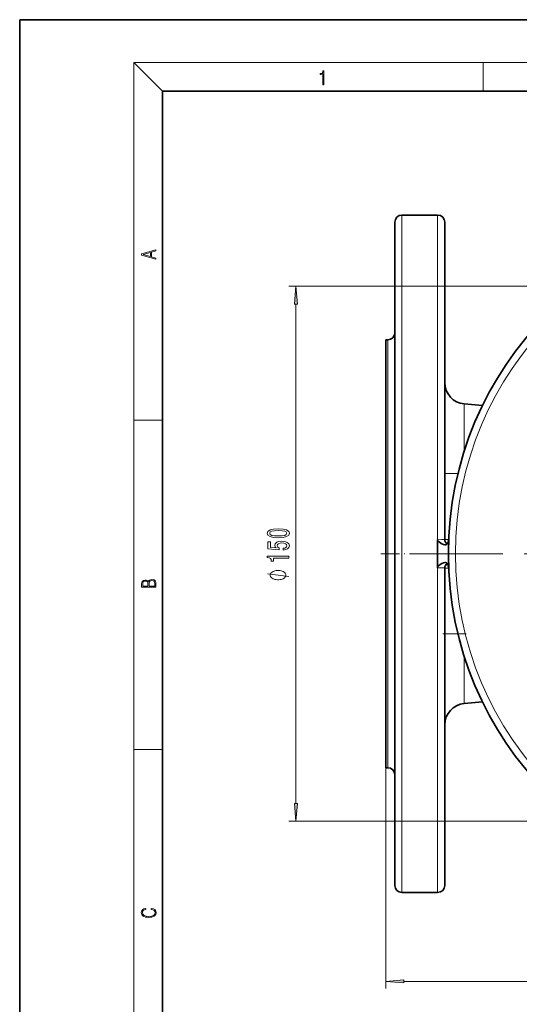
# Model space of a CAD drawing. Extents: x 0 to 210, y 0 to 297.
# Drawn here: x 0 to 70, y 159 to 297 of the extents above; entities that cross this region are included whole.
import ezdxf

# ---------------------------------------------------------------- set-up
doc = ezdxf.new("R2010")
doc.units = 0
doc.linetypes.add('DASHDOT', pattern=[18.5, 12, -3, 0.5, -3])

msp = doc.modelspace()

# ---------------------------------------------------------------- linework, layer by layer
at = {"color": 7, "lineweight": 35}
for p, q in [((210, 297), (0, 297)), ((0, 297), (0, 0)), ((200, 287), (20, 287)), ((20, 287), (20, 10)), ((58.6, 269.61), (53.6, 269.61)), ((52.6, 268.61), (52.6, 222.11)), ((59.6, 224.11), (59.6, 268.61)), ((51.35, 252.11), (51.35, 222.11)), ((51.35, 252.11), (51.6, 252.11)), ((64.89, 242.9), (62.34, 243.12)), ((58.6, 223.87), (58.6, 224.08)), ((58.6, 223.87), (58.6, 222.11)), ((60.1, 223.87), (60.1, 222.11)), ((59.59, 223.36), (59.7, 223.36)), ((51.35, 222.11), (51.35, 192.11)), ((52.6, 222.11), (52.6, 175.61)), ((58.6, 222.11), (58.6, 220.36)), ((60.1, 222.11), (60.1, 220.36)), ((58.6, 220.14), (58.6, 220.36)), ((59.59, 220.86), (59.7, 220.86)), ((59.6, 175.61), (59.6, 220.11)), ((64.89, 201.33), (62.34, 201.1)), ((51.35, 192.11), (51.6, 192.11)), ((58.6, 174.61), (53.6, 174.61))]:
    msp.add_line(p, q, dxfattribs=at)
at = {"color": 7, "lineweight": 13}
for p, q in [((20, 287), (16, 291)), ((16, 291), (204, 291)), ((16, 291), (16, 6)), ((65, 287), (65, 291)), ((53.6, 222.11), (53.6, 269.61)), ((58.6, 269.61), (58.6, 224.08)), ((107.6, 259.61), (37.73, 259.61)), ((38.73, 187.1), (38.73, 257.12)), ((51.6, 252.11), (51.6, 222.11)), ((62.34, 236.52), (62.34, 243.12)), ((16, 240.83), (20, 240.83)), ((59.6, 233.36), (61.45, 233.36)), ((59.6, 224.11), (60.14, 224.11)), ((51.6, 222.11), (51.6, 192.11)), ((53.6, 174.61), (53.6, 222.11)), ((58.6, 220.14), (58.6, 174.61)), ((60.14, 220.11), (59.6, 220.11)), ((59.6, 210.86), (61.45, 210.86)), ((62.34, 201.1), (62.34, 207.7)), ((51.35, 200.14), (51.35, 161.14)), ((16, 194.67), (20, 194.67)), ((107.6, 184.61), (37.73, 184.61)), ((53.84, 162.14), (161.36, 162.14))]:
    msp.add_line(p, q, dxfattribs=at)
at = {"color": 7, "linetype": 'DASHDOT', "lineweight": 13, "ltscale": 0.2175}
msp.add_line((50.63, 222.11), (59.33, 222.11), dxfattribs=at)
at = {"color": 7, "linetype": 'DASHDOT', "lineweight": 13}
msp.add_line((160.25, 222.11), (54.95, 222.11), dxfattribs=at)
at = {"color": 7, "linetype": 'DASHDOT', "lineweight": 13, "ltscale": 0.082163}
msp.add_line((62.61, 210.86), (59.33, 210.86), dxfattribs=at)
at = {"color": 7, "lineweight": 13}
for points in [[(42.5, 287.87), (42.64, 287.87), (42.64, 289.82), (42.52, 289.82), (42.49, 289.64), (42.42, 289.52), (42.31, 289.45), (42.15, 289.44), (42.14, 289.44), (42.14, 289.32), (42.16, 289.32), (42.37, 289.34), (42.5, 289.42)], [(19.09, 263.42), (19.09, 263.57), (18.48, 263.74), (18.48, 264.41), (19.09, 264.58), (19.09, 264.73), (17.09, 264.16), (17.09, 263.99)], [(18.32, 263.78), (17.29, 264.07), (18.32, 264.37)], [(38.94, 257.12), (38.73, 259.61), (38.51, 257.12)], [(36.26, 224.36), (36.94, 224.4), (37.42, 224.52), (37.72, 224.71), (37.81, 224.98), (37.72, 225.25), (37.42, 225.45), (36.94, 225.56), (36.26, 225.61), (35.59, 225.56), (35.32, 225.52), (35.1, 225.45), (34.8, 225.25), (34.7, 224.98), (34.8, 224.71), (35.1, 224.52), (35.59, 224.4)], [(36.26, 224.61), (35.74, 224.63), (35.36, 224.69), (35.14, 224.81), (35.06, 224.98), (35.14, 225.16), (35.36, 225.27), (35.74, 225.34), (36.26, 225.36), (36.79, 225.34), (37.16, 225.27), (37.38, 225.16), (37.46, 224.98), (37.38, 224.81), (37.16, 224.69), (36.79, 224.63)], [(36.94, 222.63), (37.3, 222.69), (37.57, 222.81), (37.75, 223), (37.81, 223.24), (37.73, 223.5), (37.52, 223.71), (37.19, 223.84), (36.75, 223.88), (36.35, 223.84), (36.04, 223.72), (35.83, 223.52), (35.76, 223.27), (35.81, 223.08), (35.95, 222.93), (35.15, 223), (35.15, 223.79), (34.79, 223.79), (34.79, 222.82), (36.38, 222.68), (36.38, 222.89), (36.18, 223.04), (36.1, 223.23), (36.15, 223.4), (36.29, 223.52), (36.5, 223.6), (36.77, 223.63), (37.05, 223.6), (37.26, 223.52), (37.39, 223.39), (37.44, 223.23), (37.41, 223.09), (37.31, 222.99), (37.16, 222.91), (36.94, 222.87)], [(37.73, 221.51), (37.73, 221.75), (34.7, 221.75), (34.7, 221.57), (34.97, 221.53), (35.15, 221.43), (35.25, 221.29), (35.28, 221.09), (35.59, 221.09), (35.59, 221.51)], [(36.23, 219.78), (36.13, 219.78), (35.93, 219.75), (35.78, 219.72), (35.68, 219.69), (35.53, 219.63), (35.38, 219.54), (35.28, 219.45), (35.23, 219.39), (35.18, 219.3), (35.13, 219.18), (35.13, 219.12), (35.13, 219.06), (35.18, 218.94), (35.23, 218.85), (35.28, 218.79), (35.38, 218.7), (35.53, 218.61), (35.68, 218.55), (35.78, 218.52), (35.93, 218.49), (36.13, 218.46), (36.23, 218.46), (36.33, 218.46), (36.53, 218.49), (36.68, 218.52), (36.78, 218.55), (36.93, 218.61), (37.08, 218.7), (37.18, 218.79), (37.23, 218.85), (37.28, 218.94), (37.33, 219.06), (37.33, 219.12), (37.33, 219.18), (37.28, 219.3), (37.23, 219.39), (37.18, 219.45), (37.08, 219.54), (36.93, 219.63), (36.78, 219.69), (36.68, 219.72), (36.53, 219.75), (36.33, 219.78)], [(19.09, 217.41), (19.09, 217.82), (19.09, 218.09), (19.05, 218.26), (18.97, 218.35), (18.86, 218.43), (18.72, 218.47), (18.55, 218.49), (18.37, 218.47), (18.21, 218.41), (18.1, 218.32), (18.04, 218.2), (17.97, 218.29), (17.87, 218.36), (17.75, 218.41), (17.6, 218.42), (17.35, 218.37), (17.17, 218.24), (17.11, 218.09), (17.09, 217.9), (17.09, 217.41)], [(17.26, 217.88), (17.27, 218.06), (17.33, 218.18), (17.44, 218.26), (17.62, 218.28), (17.8, 218.25), (17.91, 218.18), (17.96, 218.05), (17.97, 217.87), (17.97, 217.55), (17.26, 217.55)], [(18.93, 217.55), (18.14, 217.55), (18.14, 217.96), (18.17, 218.13), (18.24, 218.25), (18.37, 218.32), (18.54, 218.35), (18.73, 218.32), (18.85, 218.25), (18.91, 218.13), (18.93, 217.95)], [(38.51, 187.1), (38.73, 184.61), (38.94, 187.1)], [(18.44, 172.23), (18.67, 172.19), (18.84, 172.1), (18.95, 171.96), (18.98, 171.78), (18.93, 171.56), (18.75, 171.4), (18.47, 171.3), (18.09, 171.26), (17.71, 171.3), (17.43, 171.4), (17.26, 171.56), (17.2, 171.78), (17.24, 171.95), (17.33, 172.08), (17.48, 172.18), (17.68, 172.22), (17.68, 172.36), (17.42, 172.31), (17.22, 172.19), (17.09, 172.01), (17.04, 171.78), (17.11, 171.5), (17.2, 171.39), (17.32, 171.3), (17.65, 171.16), (17.85, 171.13), (18.09, 171.12), (18.33, 171.13), (18.54, 171.16), (18.87, 171.29), (19.08, 171.5), (19.15, 171.77), (19.1, 172.01), (18.96, 172.2), (18.74, 172.32), (18.44, 172.37)], [(53.84, 162.36), (51.35, 162.14), (53.84, 161.92)]]:
    msp.add_lwpolyline(points, close=True, dxfattribs=at)
for points in [[(58.6, 224.08), (59.19, 224.09), (59.5, 224.1), (59.59, 224.11), (59.6, 224.11), (59.6, 224.11), (59.6, 224.11), (59.6, 224.11)], [(59.6, 220.11), (59.6, 220.11), (59.6, 220.11), (59.6, 220.11), (59.59, 220.12), (59.58, 220.12), (59.44, 220.13), (58.6, 220.14)], [(37.73, 218.94), (34.73, 219.3)]]:
    msp.add_lwpolyline(points, dxfattribs=at)
at = {"color": 7, "lineweight": 35}
for points in [[(59.59, 223.36), (59.41, 223.39), (59.21, 223.49), (59.11, 223.55), (58.82, 223.76), (58.72, 223.83), (58.6, 223.87)], [(60.1, 223.87), (60.1, 223.86), (60.09, 223.83), (60.03, 223.62), (59.95, 223.49), (59.84, 223.4), (59.7, 223.36)], [(58.6, 220.36), (58.72, 220.4), (58.79, 220.44), (58.92, 220.54), (59.11, 220.68), (59.21, 220.74), (59.41, 220.83), (59.59, 220.86)], [(59.7, 220.86), (59.84, 220.83), (59.95, 220.74), (60.01, 220.64), (60.06, 220.53), (60.1, 220.37), (60.1, 220.36)]]:
    msp.add_lwpolyline(points, dxfattribs=at)
msp.add_circle((107.6, 222.11), 47.5, dxfattribs=at)
at = {"color": 7, "lineweight": 13}
msp.add_circle((107.6, 222.11), 46.5, dxfattribs=at)
at = {"color": 7, "lineweight": 35}
for centre, radius, start, end in [((53.6, 268.61), 1, 90, 180), ((58.6, 268.61), 1, 0, 90), ((51.6, 253.11), 1, 270, 360), ((62.6, 246.11), 3, 180.0977, 265), ((60.35, 224.11), 0.75, 180, 237.4457), ((59.39, 224.11), 0.75, 340.858, 357.6244), ((60.35, 220.11), 0.75, 122.5546, 180), ((59.39, 220.11), 0.75, 2.3756, 19.142), ((62.6, 198.11), 3, 95, 179.8658), ((51.6, 191.11), 1, 0, 90), ((53.6, 175.61), 1, 180, 270), ((58.6, 175.61), 1, 270, 360)]:
    msp.add_arc(centre, radius, start, end, dxfattribs=at)
at = {"color": 7, "lineweight": 13}
for points in [[(38.94, 257.12), (38.73, 259.61), (38.94, 257.12), (38.51, 257.12)], [(38.51, 187.1), (38.73, 184.61), (38.51, 187.1), (38.94, 187.1)], [(53.84, 162.36), (51.35, 162.14), (53.84, 162.36), (53.84, 161.92)]]:
    msp.add_solid(points, dxfattribs=at)

doc.saveas('drawing.dxf')
